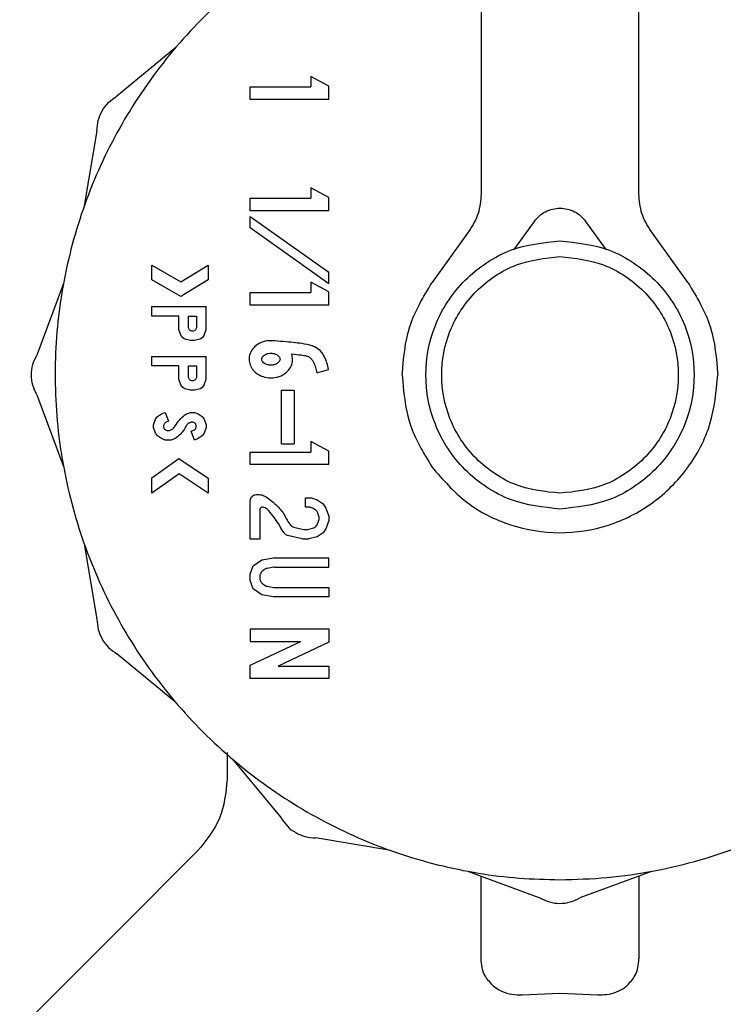
# Model space of a CAD drawing. Units: inches. Extents: x 0.4 to 16.6, y 0.2 to 10.8.
# Drawn here: x 8 to 8, y 5.8 to 5.9 of the extents above; entities that cross this region are included whole.
import ezdxf

# ---------------------------------------------------------------- set-up
doc = ezdxf.new("R2010")
doc.units = ezdxf.units.IN
doc.header["$MEASUREMENT"] = 0
doc.layers.add('WH', color=7, linetype='Continuous')

msp = doc.modelspace()

# ---------------------------------------------------------------- linework, layer by layer
at = {"layer": 'WH', "linetype": 'Continuous', "lineweight": 25}
for p, q in [((7.991082, 5.888524), (7.991082, 5.850599)), ((8.000925, 5.850599), (8.000925, 5.888524)), ((7.972027, 5.859743), (7.968356, 5.856706)), ((7.980461, 5.857939), (7.980461, 5.857289)), ((7.981582, 5.857341), (7.980461, 5.857939)), ((7.976676, 5.856501), (7.976676, 5.857289)), ((7.976676, 5.857289), (7.980461, 5.857289)), ((7.981582, 5.856501), (7.981582, 5.857341)), ((7.981582, 5.856501), (7.976676, 5.856501)), ((7.967112, 5.854552), (7.966318, 5.849854)), ((7.981582, 5.850386), (7.980461, 5.850983)), ((7.980461, 5.850983), (7.980461, 5.850333)), ((7.976676, 5.849546), (7.976676, 5.850333)), ((7.976676, 5.850333), (7.980461, 5.850333)), ((7.981582, 5.849546), (7.981582, 5.850386)), ((7.981582, 5.849546), (7.976676, 5.849546)), ((7.976676, 5.848485), (7.976676, 5.849209)), ((7.976676, 5.849209), (7.981582, 5.845722)), ((7.981582, 5.844997), (7.976676, 5.848485)), ((7.993136, 5.84713), (7.994404, 5.848896)), ((7.997602, 5.848896), (7.99887, 5.84713)), ((7.990343, 5.848302), (7.988009, 5.845053)), ((8.003998, 5.845053), (8.001664, 5.848302)), ((7.970528, 5.846158), (7.972338, 5.845128)), ((7.970528, 5.845252), (7.970528, 5.846158)), ((7.972338, 5.845128), (7.974041, 5.846166)), ((7.974041, 5.846166), (7.974041, 5.845244)), ((7.981582, 5.844997), (7.981582, 5.845722)), ((7.965023, 5.84502), (7.963362, 5.840555)), ((7.972352, 5.844214), (7.970528, 5.845252)), ((7.974041, 5.845244), (7.972352, 5.844214)), ((7.980461, 5.845099), (7.980461, 5.844448)), ((7.981582, 5.844501), (7.980461, 5.845099)), ((7.976676, 5.843661), (7.976676, 5.844448)), ((7.976676, 5.844448), (7.980461, 5.844448)), ((7.981582, 5.843661), (7.981582, 5.844501)), ((7.970528, 5.842983), (7.970528, 5.843574)), ((7.970528, 5.843574), (7.97392, 5.843574)), ((7.97392, 5.842147), (7.97392, 5.843574)), ((7.981582, 5.843661), (7.976676, 5.843661)), ((7.972224, 5.842983), (7.970528, 5.842983)), ((7.972224, 5.842147), (7.972224, 5.842983)), ((7.972814, 5.842983), (7.973329, 5.842983)), ((7.972814, 5.842306), (7.972814, 5.842983)), ((7.973329, 5.842983), (7.973329, 5.842306)), ((7.972345, 5.841802), (7.972224, 5.842147)), ((7.972466, 5.84163), (7.972345, 5.841802)), ((7.973799, 5.841802), (7.973677, 5.84163)), ((7.973799, 5.841802), (7.97392, 5.842147)), ((7.972587, 5.841544), (7.972466, 5.84163)), ((7.97295, 5.841458), (7.972587, 5.841544)), ((7.973193, 5.841458), (7.97295, 5.841458)), ((7.973556, 5.841544), (7.973193, 5.841458)), ((7.973677, 5.84163), (7.973556, 5.841544)), ((7.970528, 5.83988), (7.970528, 5.840471)), ((7.970528, 5.840471), (7.97392, 5.840471)), ((7.97392, 5.839044), (7.97392, 5.840471)), ((7.972224, 5.83988), (7.970528, 5.83988)), ((7.972224, 5.839044), (7.972224, 5.83988)), ((7.972814, 5.83988), (7.973329, 5.83988)), ((7.972814, 5.839203), (7.972814, 5.83988)), ((7.973329, 5.83988), (7.973329, 5.839203)), ((7.980822, 5.83945), (7.98156, 5.839658)), ((7.972345, 5.838699), (7.972224, 5.839044)), ((7.972466, 5.838527), (7.972345, 5.838699)), ((7.973799, 5.838699), (7.973677, 5.838527)), ((7.973799, 5.838699), (7.97392, 5.839044)), ((7.963362, 5.838068), (7.965023, 5.833602)), ((7.972587, 5.838441), (7.972466, 5.838527)), ((7.97295, 5.838355), (7.972587, 5.838441)), ((7.973193, 5.838355), (7.97295, 5.838355)), ((7.973556, 5.838441), (7.973193, 5.838355)), ((7.973677, 5.838527), (7.973556, 5.838441)), ((7.978628, 5.838372), (7.979415, 5.838372)), ((7.978628, 5.835015), (7.978628, 5.838372)), ((7.979415, 5.838372), (7.979415, 5.835015)), ((7.970891, 5.836716), (7.971133, 5.836888)), ((7.971133, 5.836888), (7.971375, 5.836975)), ((7.971375, 5.836975), (7.971574, 5.836418)), ((7.972604, 5.836814), (7.972708, 5.836888)), ((7.972708, 5.836888), (7.97295, 5.836975)), ((7.97295, 5.836975), (7.973193, 5.836975)), ((7.973193, 5.836975), (7.973435, 5.836888)), ((7.973435, 5.836888), (7.973677, 5.836716)), ((7.970649, 5.836199), (7.97077, 5.836544)), ((7.970649, 5.836027), (7.970649, 5.836199)), ((7.97077, 5.836544), (7.970891, 5.836716)), ((7.972964, 5.836352), (7.972902, 5.83633)), ((7.973677, 5.836716), (7.973799, 5.836544)), ((7.973799, 5.836544), (7.97392, 5.836199)), ((7.97392, 5.836199), (7.97392, 5.836027)), ((7.97077, 5.835683), (7.970649, 5.836027)), ((7.970891, 5.835511), (7.97077, 5.835683)), ((7.971133, 5.835338), (7.970891, 5.835511)), ((7.972995, 5.835809), (7.97316, 5.835867)), ((7.973193, 5.835252), (7.972995, 5.835809)), ((7.97316, 5.835867), (7.973214, 5.835906)), ((7.973677, 5.835511), (7.973435, 5.835338)), ((7.973799, 5.835683), (7.973677, 5.835511)), ((7.97392, 5.836027), (7.973799, 5.835683)), ((7.971375, 5.835252), (7.971133, 5.835338)), ((7.971739, 5.835252), (7.971375, 5.835252)), ((7.971982, 5.835338), (7.971739, 5.835252)), ((7.97205, 5.835387), (7.971982, 5.835338)), ((7.973435, 5.835338), (7.973193, 5.835252)), ((7.978628, 5.835015), (7.979415, 5.835015)), ((7.981581, 5.834554), (7.980461, 5.835151)), ((7.980461, 5.835151), (7.980461, 5.834501)), ((7.976675, 5.833714), (7.976675, 5.834501)), ((7.976675, 5.834501), (7.980461, 5.834501)), ((7.981581, 5.833714), (7.981581, 5.834554)), ((7.970528, 5.832891), (7.972216, 5.834091)), ((7.972216, 5.834091), (7.974041, 5.83288)), ((7.981581, 5.833714), (7.976675, 5.833714)), ((7.972231, 5.833136), (7.970528, 5.831925)), ((7.974041, 5.831935), (7.972231, 5.833136)), ((7.970528, 5.831925), (7.970528, 5.832891)), ((7.974041, 5.83288), (7.974041, 5.831935)), ((7.977069, 5.831851), (7.977227, 5.831851)), ((7.976675, 5.829072), (7.976675, 5.831457)), ((7.980126, 5.831064), (7.980126, 5.831654)), ((7.980126, 5.831654), (7.980489, 5.831654)), ((7.980489, 5.831654), (7.980852, 5.831525)), ((7.980852, 5.831525), (7.981216, 5.831267)), ((7.981216, 5.831267), (7.981397, 5.831009)), ((7.977266, 5.830867), (7.977266, 5.829072)), ((7.980353, 5.831064), (7.980126, 5.831064)), ((7.980419, 5.831052), (7.980353, 5.831064)), ((7.980551, 5.831005), (7.980419, 5.831052)), ((7.980599, 5.83098), (7.980551, 5.831005)), ((7.98079, 5.830845), (7.980599, 5.83098)), ((7.980975, 5.830428), (7.980862, 5.83075)), ((7.981397, 5.831009), (7.981578, 5.830492)), ((7.980851, 5.829968), (7.980876, 5.830016)), ((7.980876, 5.830016), (7.980975, 5.830298)), ((7.981578, 5.830234), (7.981397, 5.829718)), ((7.981578, 5.830492), (7.981578, 5.830234)), ((7.979399, 5.829808), (7.979991, 5.829668)), ((7.979991, 5.829668), (7.980036, 5.829663)), ((7.980036, 5.829663), (7.980215, 5.829663)), ((7.980215, 5.829663), (7.980261, 5.829668)), ((7.980261, 5.829668), (7.980567, 5.829741)), ((7.980567, 5.829741), (7.980635, 5.829772)), ((7.980635, 5.829772), (7.980763, 5.829862)), ((7.980763, 5.829862), (7.98081, 5.82991)), ((7.98081, 5.82991), (7.980851, 5.829968)), ((7.981216, 5.829459), (7.980852, 5.829201)), ((7.981397, 5.829718), (7.981216, 5.829459)), ((7.966318, 5.828768), (7.967112, 5.82407)), ((7.977266, 5.829072), (7.976675, 5.829072)), ((7.979922, 5.829078), (7.97901, 5.829294)), ((7.979967, 5.829072), (7.979922, 5.829078)), ((7.980284, 5.829072), (7.979967, 5.829072)), ((7.98033, 5.829078), (7.980284, 5.829072)), ((7.980852, 5.829201), (7.98033, 5.829078)), ((7.976857, 5.827394), (7.977402, 5.827781)), ((7.977402, 5.827781), (7.978128, 5.82791)), ((7.978128, 5.82791), (7.981578, 5.82791)), ((7.981578, 5.82732), (7.981578, 5.82791)), ((7.976675, 5.826877), (7.976857, 5.827394)), ((7.97731, 5.826903), (7.977288, 5.82684)), ((7.977564, 5.827172), (7.977454, 5.827093)), ((7.978146, 5.827314), (7.977723, 5.827238)), ((7.978215, 5.82732), (7.981578, 5.82732)), ((7.976675, 5.82649), (7.976675, 5.826877)), ((7.976857, 5.825974), (7.976675, 5.82649)), ((7.977266, 5.826709), (7.977266, 5.826658)), ((7.977288, 5.826527), (7.977311, 5.826465)), ((7.977402, 5.825587), (7.976857, 5.825974)), ((7.977454, 5.826274), (7.977564, 5.826196)), ((7.977723, 5.826129), (7.978146, 5.826054)), ((7.978215, 5.826048), (7.981578, 5.826048)), ((7.981578, 5.826048), (7.981578, 5.825458)), ((7.978128, 5.825458), (7.977402, 5.825587)), ((7.981578, 5.825458), (7.978128, 5.825458)), ((7.976675, 5.823473), (7.976675, 5.822686)), ((7.976675, 5.823473), (7.981577, 5.823473)), ((7.981577, 5.823473), (7.981577, 5.822644)), ((7.976675, 5.821192), (7.979828, 5.822686)), ((7.976675, 5.822686), (7.979828, 5.822686)), ((7.981577, 5.822644), (7.978425, 5.82115)), ((7.972027, 5.818879), (7.968356, 5.821917)), ((7.976675, 5.820362), (7.976675, 5.821192)), ((7.978425, 5.82115), (7.981577, 5.82115)), ((7.981577, 5.82115), (7.981577, 5.820362)), ((7.981577, 5.820362), (7.976675, 5.820362)), ((7.975236, 5.815763), (7.975236, 5.814066)), ((7.975565, 5.815341), (7.978603, 5.81167)), ((7.985454, 5.809632), (7.980756, 5.810426)), ((7.990288, 5.808337), (7.994754, 5.806676)), ((7.991082, 5.802872), (7.991082, 5.808041)), ((8.001706, 5.808337), (7.997241, 5.806676)), ((8.000925, 5.808046), (8.000925, 5.802872)), ((7.993641, 5.80064), (7.996003, 5.800728)), ((7.996003, 5.800728), (7.998365, 5.80064))]:
    msp.add_line(p, q, dxfattribs=at)
at = {"layer": 'WH', "linetype": 'Continuous', "lineweight": 25, "flags": 128}
msp.add_lwpolyline([(7.973457, 5.809678), (7.968404, 5.804625), (7.96229, 5.798511)], dxfattribs=at)
at = {"layer": 'WH', "linetype": 'Continuous', "lineweight": 25}
for points, knots in [([(7.991082, 5.87039), (7.99076, 5.870348), (7.989461, 5.870177), (7.986496, 5.869412), (7.983112, 5.868147), (7.979266, 5.866094), (7.975687, 5.863574), (7.971953, 5.85988), (7.969394, 5.856328), (7.967304, 5.852503), (7.96602, 5.849246), (7.965155, 5.84587), (7.964718, 5.843296), (7.964421, 5.839824), (7.964541, 5.836762), (7.964975, 5.833746), (7.965418, 5.831616), (7.966408, 5.828275), (7.968162, 5.824264), (7.970556, 5.8206), (7.973375, 5.817275), (7.976598, 5.814314), (7.980268, 5.811927), (7.984188, 5.810022), (7.987502, 5.808893), (7.990893, 5.808198), (7.993445, 5.807875), (7.995145, 5.807835), (7.995997, 5.807815)], [0, 0, 0, 0, 0.01037, 0.04184, 0.097512, 0.125276, 0.180948, 0.23662, 0.292292, 0.320056, 0.375728, 0.403491, 0.431255, 0.459019, 0.514691, 0.528564, 0.556327, 0.584091, 0.639763, 0.695435, 0.723199, 0.778871, 0.834543, 0.862306, 0.917978, 0.945742, 0.972782, 1, 1, 1, 1]), ([(7.995997, 5.807815), (7.996983, 5.807842), (7.998954, 5.807895), (8.001885, 5.808326), (8.005502, 5.809186), (8.008881, 5.810479), (8.012728, 5.812527), (8.016307, 5.815048), (8.020041, 5.818742), (8.022601, 5.822294), (8.02469, 5.826119), (8.025974, 5.829376), (8.026839, 5.832752), (8.027276, 5.835326), (8.027573, 5.838798), (8.027453, 5.84186), (8.027019, 5.844876), (8.026576, 5.847006), (8.025586, 5.850348), (8.023832, 5.854358), (8.021438, 5.858022), (8.018619, 5.861347), (8.015396, 5.864309), (8.011726, 5.866693), (8.007807, 5.868605), (8.004487, 5.869697), (8.001887, 5.870298), (8.000974, 5.870408), (8.000925, 5.870414)], [0, 0, 0, 0, 0.0314733, 0.0629462, 0.0944191, 0.1500967, 0.1778635, 0.2335406, 0.2892183, 0.344896, 0.3726626, 0.4283398, 0.4561064, 0.4838728, 0.5116392, 0.5673167, 0.5811909, 0.6089573, 0.6367237, 0.6924014, 0.748079, 0.7758456, 0.8315229, 0.8872006, 0.9149671, 0.9706443, 0.9984105, 1, 1, 1, 1]), ([(7.967112, 5.854552), (7.967128, 5.854769), (7.967158, 5.855204), (7.967421, 5.85581), (7.967814, 5.85634), (7.968175, 5.856584), (7.968356, 5.856706)], [0, 0, 0, 0, 0.250013, 0.499987, 0.749979, 1, 1, 1, 1]), ([(7.991082, 5.850599), (7.991049, 5.850187), (7.990983, 5.849364), (7.990556, 5.848656), (7.990343, 5.848302)], [0, 0, 0, 0, 0.500007, 1, 1, 1, 1]), ([(8.001664, 5.848302), (8.00145, 5.848656), (8.001024, 5.849364), (8.000958, 5.850187), (8.000925, 5.850599)], [0, 0, 0, 0, 0.5, 1, 1, 1, 1]), ([(7.994404, 5.848896), (7.994504, 5.849016), (7.994703, 5.849256), (7.995098, 5.849515), (7.995537, 5.849679), (7.996003, 5.849734), (7.99647, 5.849679), (7.996909, 5.849515), (7.997304, 5.849256), (7.997503, 5.849016), (7.997602, 5.848896)], [0, 0, 0, 0, 0.1250935, 0.2499949, 0.3751519, 0.4999975, 0.6248588, 0.7500158, 0.8749171, 1, 1, 1, 1]), ([(7.996003, 5.830945), (7.994951, 5.831057), (7.993332, 5.831229), (7.991384, 5.832272), (7.990045, 5.833351), (7.988959, 5.834692), (7.987948, 5.83664), (7.987435, 5.839311), (7.987948, 5.841983), (7.988959, 5.84393), (7.990045, 5.845271), (7.991384, 5.84635), (7.993332, 5.847393), (7.994951, 5.847565), (7.996003, 5.847677)], [0, 0, 0, 0, 0.119744, 0.184183, 0.249998, 0.315817, 0.380271, 0.5, 0.619729, 0.684183, 0.750002, 0.815817, 0.880256, 1, 1, 1, 1]), ([(7.996003, 5.847677), (7.997056, 5.847565), (7.998675, 5.847393), (8.000623, 5.84635), (8.001961, 5.845271), (8.003048, 5.84393), (8.004059, 5.841983), (8.004571, 5.839311), (8.004059, 5.83664), (8.003048, 5.834692), (8.001961, 5.833351), (8.000623, 5.832272), (7.998675, 5.831229), (7.997056, 5.831057), (7.996003, 5.830945)], [0, 0, 0, 0, 0.119746, 0.184184, 0.249999, 0.315818, 0.380271, 0.5, 0.619729, 0.684182, 0.750001, 0.815816, 0.880254, 1, 1, 1, 1]), ([(7.996003, 5.831929), (7.995075, 5.832028), (7.993646, 5.83218), (7.991927, 5.833101), (7.990746, 5.834053), (7.989788, 5.835236), (7.988895, 5.836954), (7.988443, 5.839311), (7.988895, 5.841668), (7.989788, 5.843387), (7.990746, 5.84457), (7.991927, 5.845522), (7.993646, 5.846442), (7.995075, 5.846594), (7.996003, 5.846693)], [0, 0, 0, 0, 0.1197441, 0.1841836, 0.2499983, 0.3158163, 0.3802704, 0.5, 0.6197296, 0.6841837, 0.7500017, 0.8158164, 0.8802559, 1, 1, 1, 1]), ([(7.996003, 5.846693), (7.996932, 5.846594), (7.99836, 5.846442), (8.000079, 5.845522), (8.001261, 5.84457), (8.002219, 5.843387), (8.003111, 5.841668), (8.003563, 5.839311), (8.003111, 5.836954), (8.002219, 5.835236), (8.001261, 5.834053), (8.000079, 5.833101), (7.99836, 5.83218), (7.996932, 5.832028), (7.996003, 5.831929)], [0, 0, 0, 0, 0.119746, 0.184185, 0.25, 0.315817, 0.380271, 0.5, 0.619729, 0.684183, 0.75, 0.815815, 0.880254, 1, 1, 1, 1]), ([(7.986161, 5.839311), (7.986244, 5.84034), (7.986409, 5.842399), (7.987476, 5.844168), (7.988009, 5.845053)], [0, 0, 0, 0, 0.500002, 1, 1, 1, 1]), ([(8.003998, 5.845053), (8.004531, 5.844168), (8.005597, 5.842399), (8.005763, 5.84034), (8.005845, 5.839311)], [0, 0, 0, 0, 0.500005, 1, 1, 1, 1]), ([(7.973329, 5.842306), (7.973325, 5.842272), (7.973317, 5.842205), (7.973257, 5.84212), (7.973174, 5.84206), (7.973089, 5.842045), (7.973022, 5.842051), (7.972957, 5.84207), (7.972887, 5.842119), (7.972826, 5.842204), (7.972818, 5.842272), (7.972814, 5.842306)], [0, 0, 0, 0, 0.124528, 0.249616, 0.373588, 0.499559, 0.562345, 0.623391, 0.750149, 0.873969, 1, 1, 1, 1]), ([(7.97821, 5.841436), (7.978052, 5.841447), (7.977714, 5.841471), (7.977246, 5.841313), (7.97687, 5.841028), (7.976647, 5.84067), (7.976582, 5.840283), (7.976651, 5.83993), (7.976829, 5.839621), (7.977109, 5.839364), (7.977492, 5.83918), (7.977968, 5.839106), (7.978482, 5.839187), (7.978914, 5.839427), (7.9792, 5.839765), (7.979305, 5.840063), (7.97933, 5.840356), (7.979291, 5.840515), (7.979264, 5.840625)], [0, 0, 0, 0, 0.072585, 0.155208, 0.220941, 0.287006, 0.34463, 0.397293, 0.450054, 0.506145, 0.56997, 0.643396, 0.724872, 0.805695, 0.865332, 0.925176, 0.948371, 1, 1, 1, 1]), ([(7.98156, 5.839658), (7.981497, 5.839928), (7.981399, 5.840344), (7.981076, 5.84083), (7.98064, 5.841122), (7.979898, 5.841289), (7.979064, 5.841361), (7.978445, 5.841416), (7.97821, 5.841436)], [0, 0, 0, 0, 0.195464, 0.300294, 0.405188, 0.559033, 0.83314, 1, 1, 1, 1]), ([(7.963362, 5.838068), (7.963266, 5.838264), (7.963076, 5.838656), (7.963, 5.839311), (7.963075, 5.839967), (7.963266, 5.840359), (7.963362, 5.840555)], [0, 0, 0, 0, 0.250012, 0.499987, 0.74998, 1, 1, 1, 1]), ([(7.977391, 5.840294), (7.977394, 5.840267), (7.977401, 5.840207), (7.977461, 5.840112), (7.977577, 5.840011), (7.977758, 5.839936), (7.97799, 5.839909), (7.978214, 5.839948), (7.978386, 5.84004), (7.978481, 5.840136), (7.978525, 5.84022), (7.978537, 5.840299), (7.978521, 5.840382), (7.978462, 5.840478), (7.978343, 5.840579), (7.978144, 5.84066), (7.977889, 5.84068), (7.977658, 5.840621), (7.977504, 5.84052), (7.977426, 5.840428), (7.977394, 5.840351), (7.977392, 5.840309), (7.977391, 5.840294)], [0, 0, 0, 0, 0.027198, 0.060632, 0.110206, 0.180808, 0.254434, 0.343796, 0.405903, 0.447943, 0.478174, 0.500082, 0.527284, 0.561217, 0.611093, 0.682808, 0.774112, 0.864779, 0.918275, 0.957178, 0.985164, 1, 1, 1, 1]), ([(7.979264, 5.840625), (7.979457, 5.840603), (7.979772, 5.840565), (7.980162, 5.840525), (7.98041, 5.840408), (7.980549, 5.840249), (7.980665, 5.840035), (7.980745, 5.839766), (7.980797, 5.839556), (7.980822, 5.83945)], [0, 0, 0, 0, 0.2622323, 0.428409, 0.5257655, 0.6235678, 0.7077763, 0.8530896, 1, 1, 1, 1]), ([(7.973329, 5.839203), (7.973325, 5.839169), (7.973317, 5.839102), (7.973257, 5.839017), (7.973174, 5.838958), (7.973089, 5.838943), (7.973022, 5.838948), (7.972957, 5.838968), (7.972887, 5.839017), (7.972826, 5.839101), (7.972818, 5.839169), (7.972814, 5.839203)], [0, 0, 0, 0, 0.124515, 0.249607, 0.373584, 0.499559, 0.562347, 0.623396, 0.750158, 0.873982, 1, 1, 1, 1]), ([(7.986161, 5.839311), (7.986243, 5.838282), (7.986409, 5.836223), (7.987476, 5.834454), (7.988009, 5.83357)], [0, 0, 0, 0, 0.500007, 1, 1, 1, 1]), ([(7.988009, 5.83357), (7.988689, 5.832786), (7.990048, 5.831218), (7.992882, 5.829814), (7.995966, 5.829303), (7.999069, 5.829786), (8.001872, 5.831205), (8.004078, 5.833419), (8.005562, 5.836211), (8.005751, 5.838277), (8.005846, 5.839311)], [0, 0, 0, 0, 0.125098, 0.250008, 0.374901, 0.500001, 0.625118, 0.749981, 0.874908, 1, 1, 1, 1]), ([(7.971574, 5.836418), (7.971509, 5.836397), (7.971416, 5.836366), (7.971316, 5.836282), (7.971275, 5.836201), (7.97126, 5.836109), (7.971273, 5.836015), (7.971322, 5.835937), (7.971391, 5.835881), (7.971479, 5.835844), (7.971584, 5.835835), (7.971712, 5.835867), (7.971873, 5.835965), (7.972055, 5.836201), (7.972259, 5.83653), (7.972488, 5.836719), (7.972604, 5.836814)], [0, 0, 0, 0, 0.084843, 0.122806, 0.160969, 0.196987, 0.239168, 0.277372, 0.310331, 0.350052, 0.395613, 0.440746, 0.514176, 0.629182, 0.812332, 1, 1, 1, 1]), ([(7.97268, 5.836131), (7.972632, 5.836045), (7.972538, 5.835871), (7.972331, 5.835613), (7.972152, 5.835469), (7.97205, 5.835387)], [0, 0, 0, 0, 0.300768, 0.60152, 1, 1, 1, 1]), ([(7.972902, 5.83633), (7.972876, 5.836319), (7.97283, 5.8363), (7.972754, 5.836242), (7.972707, 5.836184), (7.972683, 5.836138), (7.97268, 5.836131)], [0, 0, 0, 0, 0.276586, 0.491092, 0.92411, 1, 1, 1, 1]), ([(7.973214, 5.835906), (7.973234, 5.835926), (7.973276, 5.835966), (7.973308, 5.836048), (7.973314, 5.836136), (7.973289, 5.836222), (7.973239, 5.836296), (7.973165, 5.836345), (7.97308, 5.836371), (7.97301, 5.836367), (7.972972, 5.836355), (7.972964, 5.836352)], [0, 0, 0, 0, 0.117838, 0.235681, 0.35757, 0.475784, 0.600517, 0.716866, 0.836396, 0.961452, 1, 1, 1, 1]), ([(7.976675, 5.831457), (7.976681, 5.831509), (7.976692, 5.831613), (7.976786, 5.831741), (7.976914, 5.831834), (7.977017, 5.831845), (7.977069, 5.831851)], [0, 0, 0, 0, 0.251496, 0.500083, 0.750012, 1, 1, 1, 1]), ([(7.977227, 5.831851), (7.977285, 5.831845), (7.977405, 5.831833), (7.977647, 5.831729), (7.977942, 5.831512), (7.978361, 5.831152), (7.978838, 5.830642), (7.979019, 5.830071), (7.979295, 5.829846), (7.979365, 5.829821), (7.979399, 5.829808)], [0, 0, 0, 0, 0.055912, 0.117265, 0.25385, 0.411922, 0.65769, 0.928254, 0.964864, 1, 1, 1, 1]), ([(7.977485, 5.831063), (7.977471, 5.831063), (7.977443, 5.831065), (7.977403, 5.831056), (7.977365, 5.831039), (7.977332, 5.831014), (7.977303, 5.830983), (7.977282, 5.830947), (7.977269, 5.830908), (7.977267, 5.830881), (7.977266, 5.830867)], [0, 0, 0, 0, 0.127763, 0.249726, 0.371965, 0.500339, 0.628835, 0.751128, 0.872992, 1, 1, 1, 1]), ([(7.977729, 5.83094), (7.977694, 5.830971), (7.977623, 5.831034), (7.977531, 5.831053), (7.977485, 5.831062)], [0, 0, 0, 0, 0.499989, 1, 1, 1, 1]), ([(7.97901, 5.829294), (7.978967, 5.829311), (7.978867, 5.829353), (7.978661, 5.829606), (7.978384, 5.8302), (7.977986, 5.83065), (7.977729, 5.83094)], [0, 0, 0, 0, 0.065842, 0.151762, 0.45261, 1, 1, 1, 1]), ([(7.980862, 5.83075), (7.980854, 5.830768), (7.980837, 5.830805), (7.980806, 5.830832), (7.98079, 5.830845)], [0, 0, 0, 0, 0.499088, 1, 1, 1, 1]), ([(7.980975, 5.830298), (7.98098, 5.83032), (7.980992, 5.830363), (7.98098, 5.830407), (7.980975, 5.830428)], [0, 0, 0, 0, 0.498855, 1, 1, 1, 1]), ([(7.977454, 5.827093), (7.977436, 5.827079), (7.9774, 5.827051), (7.977348, 5.826988), (7.977325, 5.826936), (7.97731, 5.826903)], [0, 0, 0, 0, 0.289093, 0.560091, 1, 1, 1, 1]), ([(7.977723, 5.827238), (7.977706, 5.827235), (7.977673, 5.827227), (7.977619, 5.827206), (7.977584, 5.827184), (7.977564, 5.827172)], [0, 0, 0, 0, 0.295776, 0.59137, 1, 1, 1, 1]), ([(7.978215, 5.82732), (7.978208, 5.82732), (7.978192, 5.827319), (7.978169, 5.827317), (7.978154, 5.827315), (7.978146, 5.827314)], [0, 0, 0, 0, 0.328416, 0.66389, 1, 1, 1, 1]), ([(7.977288, 5.82684), (7.977284, 5.826827), (7.977276, 5.826802), (7.977268, 5.826758), (7.977267, 5.826727), (7.977266, 5.826709)], [0, 0, 0, 0, 0.301842, 0.603744, 1, 1, 1, 1]), ([(7.977266, 5.826658), (7.977266, 5.826645), (7.977267, 5.826618), (7.977274, 5.826574), (7.977283, 5.826544), (7.977288, 5.826527)], [0, 0, 0, 0, 0.301842, 0.603771, 1, 1, 1, 1]), ([(7.977311, 5.826465), (7.977319, 5.826443), (7.977337, 5.826401), (7.977382, 5.826334), (7.977426, 5.826297), (7.977454, 5.826274)], [0, 0, 0, 0, 0.288941, 0.560243, 1, 1, 1, 1]), ([(7.977564, 5.826196), (7.977578, 5.826187), (7.977607, 5.826168), (7.97766, 5.826144), (7.9777, 5.826135), (7.977723, 5.826129)], [0, 0, 0, 0, 0.2956983, 0.5911669, 1, 1, 1, 1]), ([(7.978146, 5.826054), (7.978154, 5.826053), (7.978169, 5.826051), (7.978192, 5.826048), (7.978207, 5.826048), (7.978215, 5.826048)], [0, 0, 0, 0, 0.328987, 0.66423, 1, 1, 1, 1]), ([(7.967112, 5.82407), (7.967128, 5.823853), (7.967158, 5.823418), (7.967421, 5.822812), (7.967814, 5.822283), (7.968175, 5.822039), (7.968356, 5.821917)], [0, 0, 0, 0, 0.250023, 0.50001, 0.749989, 1, 1, 1, 1]), ([(7.975236, 5.814066), (7.975149, 5.813232), (7.974977, 5.811564), (7.973919, 5.810262), (7.973391, 5.809612)], [0, 0, 0, 0, 0.499999, 1, 1, 1, 1]), ([(7.978603, 5.81167), (7.978725, 5.811489), (7.978968, 5.811128), (7.979498, 5.810735), (7.980104, 5.810472), (7.980539, 5.810442), (7.980756, 5.810426)], [0, 0, 0, 0, 0.250023, 0.500004, 0.749982, 1, 1, 1, 1]), ([(7.994754, 5.806676), (7.99495, 5.80658), (7.995342, 5.806389), (7.995997, 5.806314), (7.996652, 5.80639), (7.997045, 5.80658), (7.997241, 5.806676)], [0, 0, 0, 0, 0.250017, 0.500003, 0.749978, 1, 1, 1, 1]), ([(7.991832, 5.801196), (7.991639, 5.801406), (7.991318, 5.801757), (7.991117, 5.802344), (7.991094, 5.802694), (7.991082, 5.802872)], [0, 0, 0, 0, 0.423877, 0.707855, 1, 1, 1, 1]), ([(8.000175, 5.801196), (8.000367, 5.801406), (8.000689, 5.801757), (8.000889, 5.802344), (8.000913, 5.802694), (8.000925, 5.802872)], [0, 0, 0, 0, 0.423877, 0.707855, 1, 1, 1, 1]), ([(7.991832, 5.801196), (7.99195, 5.801106), (7.992234, 5.80089), (7.992802, 5.800677), (7.993322, 5.800621), (7.993588, 5.800637), (7.993641, 5.80064)], [0, 0, 0, 0, 0.2589677, 0.6212106, 0.92513, 1, 1, 1, 1]), ([(7.998365, 5.80064), (7.99855, 5.800637), (7.998961, 5.80063), (7.999554, 5.800793), (7.99995, 5.801012), (8.000134, 5.801162), (8.000175, 5.801196)], [0, 0, 0, 0, 0.26043, 0.580771, 0.90511, 1, 1, 1, 1])]:
    msp.add_open_spline(points, degree=3, knots=knots, dxfattribs=at)

doc.saveas('drawing.dxf')
